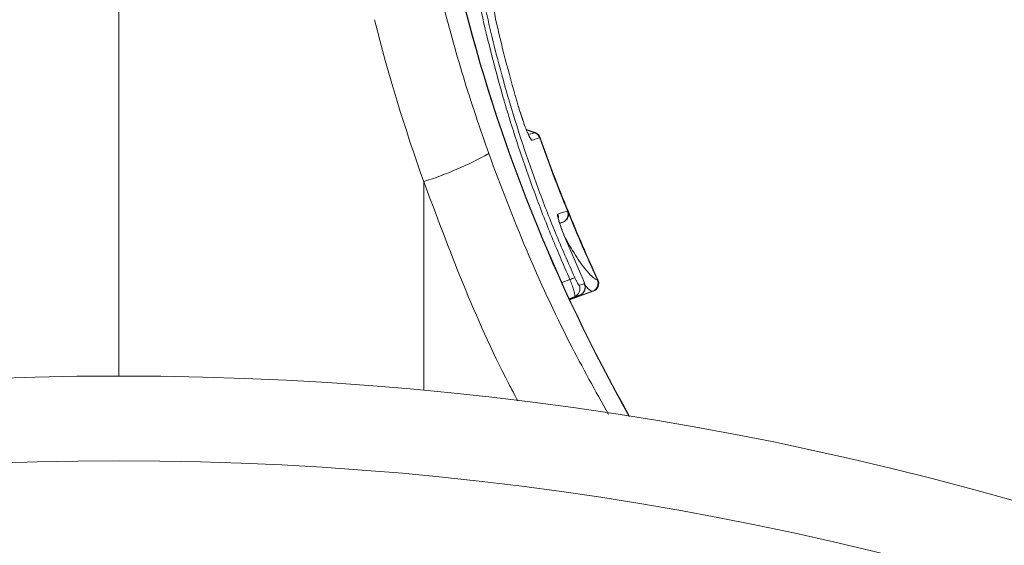
# Model space of a CAD drawing. Units: millimetres. Extents: x -8874 to -2347, y 10743 to 19397.
# Drawn here: x -7978 to -7862, y 17542 to 17604 of the extents above; entities that cross this region are included whole.
import ezdxf

# ---------------------------------------------------------------- set-up
doc = ezdxf.new("R2010")
doc.units = ezdxf.units.MM
doc.linetypes.add('SLD-SOLID', pattern=[0])
doc.layers.add('ACO_DRAINAGE', color=7, linetype='SLD-SOLID')

# ---------------------------------------------------------------- blocks, each defined once
blk = doc.blocks.new('ACO - 32840 - FEMALE END')
at = {"layer": 'ACO_DRAINAGE', "linetype": 'SLD-SOLID', "lineweight": 0}
for p, q in [((0, 1174.5), (0, 1104)), ((49.06, 1132.7), (48.02, 1133.08)), ((49.06, 1132.7), (48.02, 1133.08)), ((49.01, 1132.68), (48.04, 1133.04)), ((48.28, 1132.47), (48.41, 1132.51)), ((48.41, 1132.51), (48.71, 1132.6)), ((48.77, 1131.83), (48.66, 1131.8)), ((48.71, 1132.6), (48.75, 1132.61)), ((48.75, 1132.61), (49.01, 1132.68)), ((49.44, 1132.03), (48.77, 1131.83)), ((49.61, 1132.08), (49.44, 1132.03)), ((49.61, 1132.08), (49.61, 1132.08)), ((35.94, 1102.31), (35.94, 1126.92)), ((51.73, 1123.1), (51.9, 1123.15)), ((51.9, 1123.15), (52.57, 1123.35)), ((52.57, 1123.35), (52.83, 1123.43)), ((52.83, 1123.43), (52.89, 1123.45)), ((52.89, 1123.45), (52.89, 1123.45)), ((51.96, 1122), (52.38, 1122.15)), ((52.31, 1122.13), (51.96, 1122.03)), ((52.31, 1122.13), (51.96, 1122.01)), ((54.54, 1115.82), (52.54, 1120.44)), ((52.23, 1115.03), (53.17, 1115.38)), ((54.26, 1114.7), (54.43, 1114.75)), ((54.43, 1114.75), (54.87, 1114.88)), ((56.4, 1115.35), (56.4, 1115.35)), ((53.11, 1112.98), (55.91, 1114)), ((55.84, 1114), (53.14, 1113.02)), ((53.7, 1113.34), (53.15, 1113.14)), ((53.17, 1113.1), (54.3, 1113.52)), ((54, 1113.43), (53.7, 1113.34)), ((54.3, 1113.52), (54, 1113.43))]:
    blk.add_line(p, q, dxfattribs=at)
for centre, radius, start, end in [((234.5, 1197.41), 200.08, 194, 209.3841), ((234.5, 1197.41), 200.04, 194, 209.3927), ((47.71, 1131.46), 1, 19.4328, 44.7495), ((48.66, 1131.75), 1, 19.4116, 69.724), ((48.67, 1131.75), 1, 19.3983, 69.7279), ((48.72, 1131.76), 1, 19.4359, 69.9961), ((234.5, 1197.41), 196.09, 199.4625, 202.1607), ((234.5, 1197.41), 196.04, 199.4638, 202.1618), ((23.4, 1166.48), 41.5, 287.5836, 299.1225), ((50.81, 1122.73), 1, 349.9374, 22.0878), ((51.96, 1123.07), 0.999, 290.1462, 22.2242), ((51.97, 1123.07), 0.999, 290.1444, 22.2262), ((52.02, 1123.09), 1, 289.9829, 22.1378), ((234.5, 1197.41), 196.04, 202.1618, 204.7472), ((234.5, 1197.41), 196.09, 202.256, 204.7388), ((56.33, 1108.54), 7.53, 110.1877, 114.8445), ((53.35, 1114.28), 0.999, 290.154, 24.6994), ((53.96, 1114.46), 0.999, 290.1544, 24.7245), ((55.49, 1114.94), 1, 290.3884, 24.5192), ((55.49, 1114.94), 1, 290.3752, 24.5362), ((55.56, 1114.93), 1, 289.9702, 24.7296), ((0, 721), 383, 90, 180), ((0, 721), 383, 0, 90), ((0, 721), 373, 0, 180)]:
    blk.add_arc(centre, radius, start, end, dxfattribs=at)
blk.add_ellipse((233.01, 1197.41), major_axis=(209.3, 0), ratio=0.999881, start_param=3.389699, end_param=3.485189, dxfattribs=at)
for points, knots in [([(53.17, 1115.38), (52.39, 1117.16), (50.85, 1120.73), (48.78, 1126.14), (46.9, 1131.55), (45.24, 1136.95), (43.82, 1142.24), (42.78, 1146.6), (42.32, 1148.87), (42.15, 1149.69), (42.15, 1149.69)], [0, 0, 0, 0, 0.1555307, 0.3110601, 0.4665725, 0.6220867, 0.7775703, 0.9330571, 0.9999986, 1, 1, 1, 1]), ([(42.77, 1149.45), (42.92, 1148.73), (43.43, 1146.31), (44.42, 1142.13), (45.85, 1136.87), (47.5, 1131.56), (49.36, 1126.22), (51.42, 1120.89), (52.96, 1117.37), (53.73, 1115.62)], [0, 0, 0, 0, 0.066987, 0.222529, 0.378068, 0.53357, 0.68907, 0.844535, 1, 1, 1, 1]), ([(47.08, 1135.84), (46.61, 1137.49), (45.67, 1140.79), (44.53, 1145.47), (43.93, 1148.42), (43.64, 1149.83)], [0, 0, 0, 0, 0.344438, 0.688957, 1, 1, 1, 1]), ([(38.04, 1148.43), (38.86, 1145.37), (40.5, 1139.23), (42.57, 1133.23), (43.6, 1130.22)], [0, 0, 0, 0, 0.499413, 1, 1, 1, 1]), ([(48.66, 1131.8), (48.63, 1131.81), (48.57, 1131.84), (48.39, 1132.19), (48.15, 1132.72), (47.85, 1133.51), (47.46, 1134.6), (47.21, 1135.41), (47.08, 1135.84)], [0, 0, 0, 0, 0.135348, 0.270954, 0.40092, 0.541121, 0.754786, 1, 1, 1, 1]), ([(48.45, 1132.12), (48.45, 1132.12), (48.45, 1132.12), (48.4, 1132.19), (48.31, 1132.39), (48.13, 1132.79), (47.89, 1133.41), (47.59, 1134.24), (47.32, 1135.07), (47.16, 1135.59), (47.1, 1135.81)], [0, 0, 0, 0, 0.022797, 0.080247, 0.167568, 0.290702, 0.449929, 0.636329, 0.849638, 1, 1, 1, 1]), ([(49.01, 1132.68), (49.01, 1132.68), (49.01, 1132.68), (49.01, 1132.69), (49.02, 1132.69)], [0, 0, 0, 0, 0.001293, 1, 1, 1, 1]), ([(49.02, 1132.69), (49.03, 1132.69), (49.05, 1132.7), (49.06, 1132.7), (49.06, 1132.7)], [0, 0, 0, 0, 0.377096, 1, 1, 1, 1]), ([(49.66, 1132.09), (49.66, 1132.09), (49.66, 1132.09), (49.62, 1132.08), (49.61, 1132.08)], [0, 0, 0, 0, 0.6228645, 1, 1, 1, 1]), ([(43.6, 1130.22), (45.04, 1126.43), (47.91, 1118.85), (52.66, 1108.58), (56.18, 1102.24), (57.73, 1099.45)], [0, 0, 0, 0, 0.358554, 0.71711, 1, 1, 1, 1]), ([(47.03, 1101.08), (46.66, 1101.77), (44.26, 1106.25), (40.46, 1114.84), (37.45, 1122.89), (35.94, 1126.92)], [0, 0, 0, 0, 0.083708, 0.541855, 1, 1, 1, 1]), ([(52.54, 1120.44), (52.42, 1120.75), (52.17, 1121.36), (51.9, 1122.16), (51.73, 1122.76), (51.69, 1123.05), (51.72, 1123.09), (51.73, 1123.1)], [0, 0, 0, 0, 0.217181, 0.434452, 0.656594, 0.885816, 1, 1, 1, 1]), ([(52.55, 1120.44), (52.44, 1120.7), (52.22, 1121.25), (51.97, 1121.98), (51.82, 1122.45), (51.78, 1122.67), (51.78, 1122.66), (51.78, 1122.66)], [0, 0, 0, 0, 0.245592, 0.511597, 0.776818, 0.939756, 1, 1, 1, 1]), ([(52.89, 1123.45), (52.91, 1123.45), (52.93, 1123.46), (52.95, 1123.46), (52.94, 1123.46), (52.94, 1123.46)], [0, 0, 0, 0, 0.451307, 0.999512, 1, 1, 1, 1]), ([(52.36, 1122.15), (52.36, 1122.15), (52.35, 1122.14), (52.33, 1122.14), (52.31, 1122.13)], [0, 0, 0, 0, 0.54845, 1, 1, 1, 1]), ([(52.31, 1122.13), (52.31, 1122.13), (52.31, 1122.13), (52.31, 1122.13), (52.31, 1122.13)], [0, 0, 0, 0, 0.999289, 1, 1, 1, 1]), ([(52.61, 1120.28), (53.08, 1119.48), (54.06, 1117.82), (55.14, 1116.37), (55.94, 1115.53), (56.24, 1115.41), (56.4, 1115.35)], [0, 0, 0, 0, 0.274385, 0.563527, 0.781767, 1, 1, 1, 1]), ([(53.73, 1115.62), (53.75, 1115.58), (53.81, 1115.44), (53.94, 1115.18), (54.09, 1114.91), (54.21, 1114.72), (54.24, 1114.71), (54.26, 1114.7)], [0, 0, 0, 0, 0.0620109, 0.2701915, 0.5057871, 0.7528893, 1, 1, 1, 1]), ([(54.66, 1113.76), (54.68, 1113.77), (54.78, 1113.84), (54.87, 1114.03), (54.96, 1114.26), (54.98, 1114.48), (54.96, 1114.66), (54.92, 1114.85), (54.85, 1115.08), (54.71, 1115.44), (54.56, 1115.78), (54.48, 1115.96), (54.45, 1116.02)], [0, 0, 0, 0, 0.022498, 0.129294, 0.220843, 0.301635, 0.374165, 0.450255, 0.59915, 0.776635, 0.930841, 1, 1, 1, 1]), ([(54.87, 1114.88), (54.87, 1114.88), (54.88, 1114.9), (54.85, 1115.03), (54.78, 1115.25), (54.67, 1115.52), (54.58, 1115.72), (54.54, 1115.82)], [0, 0, 0, 0, 0.1616472, 0.3815007, 0.5919973, 0.795989, 1, 1, 1, 1]), ([(53.7, 1113.34), (53.72, 1113.38), (53.77, 1113.46), (53.69, 1113.9), (53.51, 1114.5), (53.31, 1115.03), (53.19, 1115.31), (53.17, 1115.38)], [0, 0, 0, 0, 0.238277, 0.479759, 0.717387, 0.934473, 1, 1, 1, 1]), ([(55.84, 1114), (55.84, 1114), (55.67, 1114), (55.47, 1114.12), (55.08, 1114.55), (54.95, 1114.7)], [0, 0, 0, 0, 0.0000095, 0.6481999, 1, 1, 1, 1]), ([(56.4, 1115.35), (56.41, 1115.35), (56.45, 1115.35), (56.48, 1115.35), (56.46, 1115.35), (56.46, 1115.35)], [0, 0, 0, 0, 0.222753, 0.999341, 1, 1, 1, 1]), ([(55.84, 1114), (55.84, 1114), (55.84, 1114), (55.84, 1114), (55.84, 1114)], [0, 0, 0, 0, 0.99905, 1, 1, 1, 1]), ([(55.9, 1113.99), (55.89, 1113.99), (55.88, 1113.99), (55.85, 1114), (55.84, 1114)], [0, 0, 0, 0, 0.777084, 1, 1, 1, 1])]:
    blk.add_open_spline(points, degree=3, knots=knots, dxfattribs=at)

msp = doc.modelspace()

# ---------------------------------------------------------------- block references
msp.add_blockref('ACO - 32840 - FEMALE END', (-7966.42, 16457.87))

doc.saveas('drawing.dxf')
